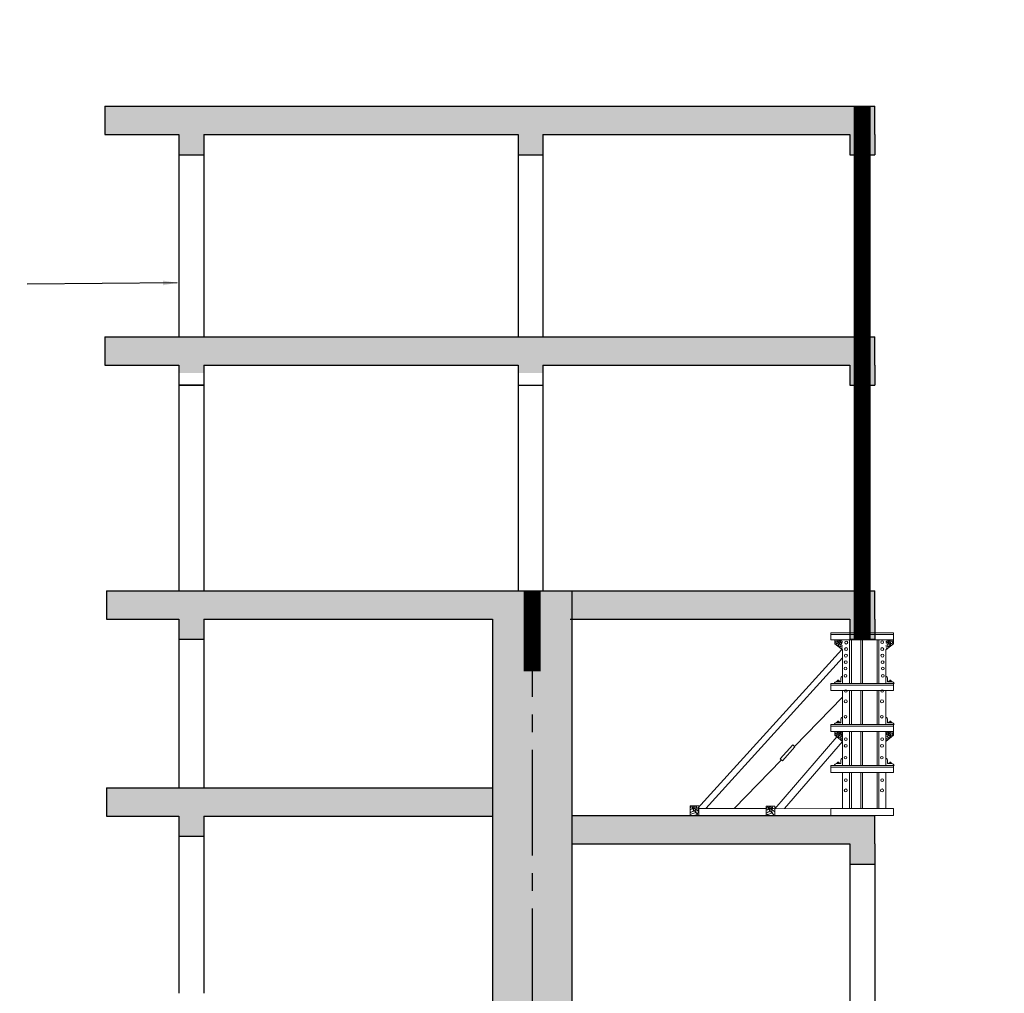
# Model space of a CAD drawing. Units: inches. Extents: x 420676 to 857597330, y 430896 to 1080676.
# Drawn here: x 940233 to 947200, y 487986 to 494878 of the extents above; entities that cross this region are included whole.
import ezdxf

# ---------------------------------------------------------------- set-up
doc = ezdxf.new("R2010")
doc.units = ezdxf.units.IN
doc.header["$LTSCALE"] = 1000
doc.header["$MEASUREMENT"] = 0
doc.linetypes.add('ACAD_ISO03W100', pattern=[30, 12, -18])
doc.linetypes.add('CENTER2', pattern=[1.125, 0.75, -0.125, 0.125, -0.125])
doc.layers.add('0-hatch', color=8, linetype='Continuous', lineweight=0)
doc.layers.add('Net manh', color=83, linetype='Continuous', lineweight=15)
for name, color, linetype in [('bao', 130, 'Continuous'), ('chu', 52, 'ACAD_ISO03W100'), ('truc', 8, 'CENTER2')]:
    doc.layers.add(name, color=color, linetype=linetype)
doc.styles.add('chu', font='VHARIALN.TTF', dxfattribs={"width": 0.8})
doc.styles.add('dim', font='romans.shx', dxfattribs={"width": 0.8, "bigfont": '@extfont2.shx'})
doc.dimstyles.new('1-250', dxfattribs={"dimtxt": 250, "dimasz": 100, "dimexe": 100, "dimexo": 0, "dimgap": 80, "dimtad": 1, "dimtoh": 1, "dimdec": 0, "dimlfac": 2.5, "dimdsep": 46, "dimtxsty": 'dim', "dimblk": 'ARCHTICK', "dimcen": 0.09, "dimdle": 100, "dimclrd": 125, "dimclre": 125, "dimclrt": 3, "dimadec": 0, "dimazin": 2, "dimtfac": 1, "dimtdec": 0, "dimtix": 1, "dimtmove": 2, "dimatfit": 3, "dimfxl": 1, "dimtolj": 1, "dimtzin": 0, "dimarcsym": 0})
pattern_1 = [(50, (0, 0), (286.904073, -25.100854), [30, -330]), (355, (0, 0), (-55.50053, 300.87685), [24, -264]), (100.4514, (23.9, -2.1), (231.40375, 275.77582), [25.496076, -280.456845]), (46.1842, (0, 80), (426.89642, -66.2076), [45, -495]), (96.6356, (35.57, 74.5), (373.86508, 389.64715), [38.24412, -420.6852]), (351.1842, (0, 80), (373.86478, 389.64744), [36, -396]), (21, (40, 60), (238.76282, -161.047556), [30, -330]), (326, (40, 60), (97.32613, 290.06002), [24, -264]), (71.4514, (59.9, 46.58), (336.08905, 129.0122), [25.496076, -280.456845]), (37.5, (0, 0), (4.863942, 133.157542), [0, -260.8, 0, -268, 0, -265]), (7.5, (0, 0), (105.227815, 157.764685), [0, -152.8, 0, -254.8, 0, -101]), (327.5, (-89.2, 0), (213.528974, -9.021949), [0, -100, 0, -312, 0, -414]), (317.5, (-129.2, 0), (233.274468, 40.041993), [0, -130, 0, -207.2, 0, -294])]

# ---------------------------------------------------------------- blocks, each defined once
blk = doc.blocks.new('_ArchTick')
at = {"color": 0, "linetype": 'ByBlock', "const_width": 0.15}
blk.add_lwpolyline([(-0.5, -0.5), (0.5, 0.5)], dxfattribs=at)

msp = doc.modelspace()

# ---------------------------------------------------------------- hatches: boundary and pattern name
at = {"layer": '0-hatch'}
h = msp.add_hatch(dxfattribs=at)
h.set_pattern_fill('AR-CONC', color=256, scale=40, style=0)
h.set_pattern_definition(pattern_1)
h.paths.add_polyline_path([(950059.32, 490835.19), (949779.32, 490835.19), (949779.32, 478521.69), (950059.32, 478521.69)])
h.paths.add_polyline_path([(952447.25, 490835.19), (950059.32, 490835.19), (950059.32, 478521.69), (950339.32, 478521.69), (950339.32, 490635.19), (952359.25, 490635.19), (952359.25, 490492.08), (952447.25, 490492.08)])
h.paths.add_polyline_path([(941447.25, 490835.19), (941447.25, 490492.08), (941535.25, 490492.08), (941535.25, 490635.19), (943579.32, 490635.19), (943579.32, 478542.5), (944139.32, 478542.5), (944139.32, 490835.19)])
h.paths.add_polyline_path([(941447.25, 490835.19), (940847.25, 490835.19), (940847.25, 490635.19), (941359.25, 490635.19), (941359.25, 490492.08), (941447.25, 490492.08)])
h.paths.add_polyline_path([(941447.25, 489440.11), (940847.25, 489440.11), (940847.25, 489240.11), (941127.25, 489240.11), (941359.25, 489240.11), (941359.25, 489097), (941447.25, 489097)])
h.paths.add_polyline_path([(943579.32, 489440.11), (941447.25, 489440.11), (941447.25, 489097), (941535.25, 489097), (941535.25, 489240.11), (941767.25, 489240.11), (943579.32, 489240.11)], flags=16)
h.paths.add_polyline_path([(932527.25, 494265.03), (931887.25, 494265.03), (931887.25, 478542.5), (932527.25, 478542.5)])
h.paths.add_polyline_path([(937247.25, 490835.19), (936647.25, 490835.19), (936647.25, 490492.08), (936735.25, 490492.08), (936735.25, 490635.19), (937247.25, 490635.19)])
h.paths.add_polyline_path([(937247.25, 489440.11), (936647.25, 489440.11), (936647.25, 489097), (936735.25, 489097), (936735.25, 489240.11), (937247.25, 489240.11)])
h.paths.add_polyline_path([(936647.25, 489440.11), (934527.25, 489440.11), (934527.25, 489240.11), (936559.25, 489240.11), (936559.25, 489097), (936647.25, 489097)])
h.paths.add_polyline_path([(934527.25, 490635.19), (934247.25, 490635.19), (933967.25, 490635.19), (933967.25, 478542.5), (934527.25, 478542.5)])
h.paths.add_polyline_path([(932864.26, 487404.69), (934141.05, 487404.69), (934141.05, 487779.69), (932864.26, 487779.69)], flags=9)
h = msp.add_hatch(dxfattribs=at)
h.set_pattern_fill('AR-CONC', color=256, scale=40, style=0)
h.set_pattern_definition(pattern_1)
h.paths.add_polyline_path([(943759.25, 494065.03), (943759.25, 493921.92), (943935.25, 493921.92), (943935.25, 494065.03), (944127.25, 494065.03), (944127.25, 494265.03), (940835.17, 494265.03), (940835.17, 494065.03), (941359.25, 494065.03), (941359.25, 493921.92), (941535.25, 493921.92), (941535.25, 494065.03)])
h.paths.add_polyline_path([(940835.17, 492633.24), (940835.17, 492433.24), (941359.25, 492433.24), (941359.25, 492375.9), (941535.25, 492375.9), (941535.25, 492433.24), (943759.25, 492433.24), (943759.25, 492375.9), (943935.25, 492375.9), (943935.25, 492433.24), (944127.25, 492433.24), (944127.25, 492633.24)])
h.paths.add_polyline_path([(936559.25, 492433.24), (936559.25, 492375.9), (936735.25, 492375.9), (936735.25, 492433.24), (937259.32, 492433.24), (937259.32, 492633.24), (932527.25, 492633.24), (932527.25, 492433.24), (934159.25, 492433.24), (934159.25, 492375.9), (934335.25, 492375.9), (934335.25, 492433.24)])
h.paths.add_polyline_path([(936559.25, 494065.03), (936559.25, 493921.92), (936735.25, 493921.92), (936735.25, 494065.03), (937259.32, 494065.03), (937259.32, 494265.03), (932527.25, 494265.03), (932527.25, 494065.03), (934159.25, 494065.03), (934159.25, 493921.92), (934335.25, 493921.92), (934335.25, 494065.03)])
h = msp.add_hatch(dxfattribs=at)
h.set_pattern_fill('AR-CONC', color=256, scale=40, style=0)
h.set_pattern_definition(pattern_1)
h.paths.add_polyline_path([(946283.04, 494265.03), (944127.25, 494265.03), (944127.25, 494065.03), (946107.04, 494065.03), (946107.04, 493921.92), (946283.04, 493921.92), (946283.04, 494065.03)])
h.paths.add_polyline_path([(949767.25, 494265.03), (947629.3, 494265.03), (947629.3, 494065.03), (947629.3, 493921.92), (947805.3, 493921.92), (947805.3, 494065.03), (949767.25, 494065.03)])
h.paths.add_polyline_path([(949785.1, 492633.24), (947629.3, 492633.24), (947629.3, 492433.24), (947629.3, 492290.13), (947805.3, 492290.13), (947805.3, 492433.24), (949785.1, 492433.24)])
h.paths.add_polyline_path([(949779.32, 490835.19), (947629.3, 490835.19), (947629.3, 490635.19), (947629.3, 490492.08), (947805.3, 490492.08), (947805.3, 490635.19), (949779.32, 490635.19)])
h.paths.add_polyline_path([(949779.32, 489244.14), (947629.3, 489244.14), (947629.3, 488901.03), (947805.3, 488901.03), (947805.3, 489044.14), (949779.32, 489044.14)])
h.paths.add_polyline_path([(949779.32, 487811.43), (948258.28, 487811.43), (948258.28, 487237.27), (949779.32, 487237.27)])
h.paths.add_polyline_path([(945660.36, 487811.43), (944139.32, 487811.43), (944139.32, 487237.27), (945660.36, 487237.27)])
h.paths.add_polyline_path([(947164.77, 487811.43), (946753.87, 487811.43), (946753.87, 487237.27), (947164.77, 487237.27)])
h.paths.add_polyline_path([(946283.04, 489244.14), (944139.32, 489244.14), (944139.32, 489044.14), (946107.04, 489044.14), (946107.04, 488901.03), (946283.04, 488901.03), (946283.04, 489044.14)])
h.paths.add_polyline_path([(946283.04, 490835.19), (944139.32, 490835.19), (944139.32, 490635.19), (946107.04, 490635.19), (946107.04, 490492.08), (946283.04, 490492.08), (946283.04, 490635.19)])
h.paths.add_polyline_path([(946283.04, 492633.24), (944127.25, 492633.24), (944127.25, 492433.24), (946107.04, 492433.24), (946107.04, 492290.13), (946283.04, 492290.13), (946283.04, 492433.24)])

# ---------------------------------------------------------------- linework, layer by layer
msp.add_line((945973.65, 489244.14), (946416.43, 489244.14), dxfattribs=at)
at = {"layer": 'bao'}
for p, q in [((940835.17, 494265.03), (944127.25, 494265.03)), ((940835.17, 494265.03), (940835.17, 494065.03)), ((944127.25, 494265.03), (946283.04, 494265.03)), ((944127.25, 494265.03), (946283.04, 494265.03)), ((946283.04, 494065.03), (946283.04, 494265.03)), ((940835.17, 494065.03), (941359.25, 494065.03)), ((941359.25, 494065.03), (941359.25, 493921.92)), ((941359.25, 494065.03), (941359.25, 492633.24)), ((941535.25, 494065.03), (943759.25, 494065.03)), ((941535.25, 494065.03), (941535.25, 493921.92)), ((941535.25, 494065.03), (941535.25, 492633.24)), ((943759.25, 494065.03), (943759.25, 493921.92)), ((943759.25, 494065.03), (943759.25, 492633.24)), ((943935.25, 494065.03), (944127.25, 494065.03)), ((943935.25, 494065.03), (943935.25, 493921.92)), ((943935.25, 494065.03), (943935.25, 492633.24)), ((944127.25, 494065.03), (946107.04, 494065.03)), ((946107.04, 494065.03), (946107.04, 493921.92)), ((946107.04, 494065.03), (946107.04, 493921.92)), ((946283.04, 494065.03), (946283.04, 493921.92)), ((946283.04, 494065.03), (946283.04, 493921.92)), ((941359.25, 493921.92), (941535.25, 493921.92)), ((943759.25, 493921.92), (943935.25, 493921.92)), ((946107.04, 493921.92), (946283.04, 493921.92)), ((946107.04, 493921.92), (946283.04, 493921.92)), ((940835.17, 492633.24), (944127.25, 492633.24)), ((940835.17, 492633.24), (940835.17, 492433.24)), ((944127.25, 492633.24), (946283.04, 492633.24)), ((944127.25, 492633.24), (946283.04, 492633.24)), ((946283.04, 492433.24), (946283.04, 492633.24)), ((940835.17, 492433.24), (941359.25, 492433.24)), ((941359.25, 492433.24), (941359.25, 492290.13)), ((941359.25, 492433.24), (941359.25, 490835.19)), ((941535.25, 492433.24), (943759.25, 492433.24)), ((941535.25, 492433.24), (941535.25, 492290.13)), ((941535.25, 492433.24), (941535.25, 490835.19)), ((943759.25, 492433.24), (943759.25, 492290.13)), ((943759.25, 492433.24), (943759.25, 490835.19)), ((943935.25, 492433.24), (944127.25, 492433.24)), ((943935.25, 492433.24), (943935.25, 492290.13)), ((943935.25, 492433.24), (943935.25, 490835.19)), ((944127.25, 492433.24), (946107.04, 492433.24)), ((946107.04, 492433.24), (946107.04, 492290.13)), ((946107.04, 492433.24), (946107.04, 492290.13)), ((946283.04, 492433.24), (946283.04, 492290.13)), ((946283.04, 492433.24), (946283.04, 492290.13)), ((941359.25, 492290.13), (941535.25, 492290.13)), ((941535.25, 492290.13), (941359.25, 492290.13)), ((943759.25, 492290.13), (943935.25, 492290.13)), ((943759.25, 492290.13), (943935.25, 492290.13)), ((946107.04, 492290.13), (946283.04, 492290.13)), ((946107.04, 492290.13), (946283.04, 492290.13)), ((940847.25, 490835.19), (944139.32, 490835.19)), ((940847.25, 490835.19), (940847.25, 490635.19)), ((944127.25, 490835.19), (946283.04, 490835.19)), ((944127.25, 490835.19), (946283.04, 490835.19)), ((944139.32, 490835.19), (944139.32, 478542.5)), ((946283.04, 490635.19), (946283.04, 490835.19)), ((940847.25, 490635.19), (941359.25, 490635.19)), ((941359.25, 490635.19), (941359.25, 490492.08)), ((941535.25, 490635.19), (943579.32, 490635.19)), ((941535.25, 490635.19), (941535.25, 490492.08)), ((943579.32, 490635.19), (943579.32, 478542.5)), ((944127.25, 490635.19), (946107.04, 490635.19)), ((946107.04, 490635.19), (946107.04, 490492.08)), ((946107.04, 490635.19), (946107.04, 490492.08)), ((946283.04, 490635.19), (946283.04, 490492.08)), ((946283.04, 490635.19), (946283.04, 490492.08)), ((941359.25, 490492.08), (941535.25, 490492.08)), ((941359.25, 490492.08), (941359.25, 489440.11)), ((941535.25, 490492.08), (941535.25, 489440.11)), ((946107.04, 490492.08), (946283.04, 490492.08)), ((946107.04, 490492.08), (946283.04, 490492.08)), ((940847.25, 489440.11), (943579.32, 489440.11)), ((940847.25, 489440.11), (940847.25, 489240.11)), ((940847.25, 489240.11), (941127.25, 489240.11)), ((941127.25, 489240.11), (941359.25, 489240.11)), ((941359.25, 489240.11), (941359.25, 489097)), ((941535.25, 489240.11), (941535.25, 489097)), ((941535.25, 489240.11), (941767.25, 489240.11)), ((941767.25, 489240.11), (943579.32, 489240.11)), ((944139.32, 489244.14), (946283.04, 489244.14)), ((946283.04, 489044.14), (946283.04, 489244.14)), ((941359.25, 489097), (941535.25, 489097)), ((941359.25, 489097), (941359.25, 487985.72)), ((941535.25, 489097), (941535.25, 487985.72)), ((944139.32, 489044.14), (946107.04, 489044.14)), ((946107.04, 489044.14), (946107.04, 488901.03)), ((946107.04, 489044.14), (946107.04, 488901.03)), ((946283.04, 489044.14), (946283.04, 488901.03)), ((946283.04, 489044.14), (946283.04, 488901.03)), ((946107.04, 488901.03), (946283.04, 488901.03)), ((946107.04, 488901.03), (946107.04, 487811.43)), ((946283.04, 488901.03), (946283.04, 487811.43))]:
    msp.add_line(p, q, dxfattribs=at)
at = {"layer": 'bao', "const_width": 120}
for points in [[(946195.04, 490492.08), (946195.04, 494265.03)], [(943859.32, 490265.03), (943859.32, 490835.19)]]:
    msp.add_lwpolyline(points, dxfattribs=at)
at = {"layer": 'Net manh'}
for p, q in [((945973.65, 490537.35), (945973.65, 490486.93)), ((946416.43, 490537.35), (945973.65, 490537.35)), ((946416.43, 490524.74), (945973.65, 490524.74)), ((945997.2, 490537.35), (946054.59, 490537.35)), ((946054.59, 490537.35), (946054.9, 490537.66)), ((946335.49, 490537.35), (946335.18, 490537.66)), ((946392.88, 490537.35), (946335.49, 490537.35)), ((946416.43, 490537.35), (946416.43, 490486.93)), ((946416.43, 490486.93), (945973.65, 490486.93)), ((946001.34, 490486.97), (946001.34, 490460.63)), ((946001.34, 490460.63), (946054.92, 490417.34)), ((946041.34, 490485.99), (946007.35, 490470.27)), ((946044.56, 490480.71), (946007.97, 490456.13)), ((946045.26, 490474.64), (946019.67, 490445.83)), ((946052.41, 490475.34), (946040.57, 490437.55)), ((946105.86, 490486.93), (946105.86, 490178.66)), ((946118.46, 490486.93), (946118.46, 490178.66)), ((946184.78, 490486.93), (946184.78, 490178.66)), ((946197.52, 490486.93), (946197.52, 490178.66)), ((946299.46, 490486.93), (946299.46, 490178.66)), ((946312.06, 490486.93), (946312.06, 490178.66)), ((946416.58, 490460.63), (946362.99, 490417.34)), ((946365.51, 490475.34), (946377.35, 490437.55)), ((946372.65, 490474.64), (946398.25, 490445.83)), ((946373.35, 490480.71), (946409.95, 490456.13)), ((946376.58, 490485.99), (946410.56, 490470.27)), ((946416.58, 490486.97), (946416.58, 490460.63)), ((946051.16, 490420.38), (945029.66, 489293.19)), ((946055.43, 490418.18), (946055.43, 490178.66)), ((946362.48, 490418.18), (946362.48, 490178.66)), ((946055.43, 490360.14), (945088.35, 489293)), ((945973.65, 490178.66), (945973.65, 490128.24)), ((946416.43, 490178.66), (945973.65, 490178.66)), ((946416.43, 490166.06), (945973.65, 490166.06)), ((945997.2, 490178.66), (946054.59, 490178.66)), ((946010.51, 490191.27), (946041.98, 490191.27)), ((946012.61, 490195.64), (946012.61, 490191.55)), ((946036.02, 490195.64), (946012.61, 490195.64)), ((946019.2, 490191.55), (946019.2, 490195.64)), ((946020.77, 490201.62), (946020.77, 490195.64)), ((946028.12, 490201.62), (946020.77, 490201.62)), ((946028.12, 490200.04), (946020.77, 490200.04)), ((946028.12, 490198.42), (946020.77, 490198.42)), ((946028.12, 490196.8), (946020.77, 490196.8)), ((946028.12, 490195.64), (946028.12, 490201.62)), ((946029.77, 490191.55), (946029.77, 490195.64)), ((946036.02, 490191.55), (946036.02, 490195.64)), ((946041.98, 490191.27), (946042.3, 490191.59)), ((946042.3, 490215.78), (946042.3, 490191.59)), ((946054.59, 490178.66), (946054.9, 490178.98)), ((946054.9, 490229.09), (946054.9, 490178.98)), ((946362.17, 490229.09), (946362.17, 490178.98)), ((946362.48, 490178.66), (946362.17, 490178.98)), ((946419.88, 490178.66), (946362.48, 490178.66)), ((946374.78, 490215.78), (946374.78, 490191.59)), ((946375.09, 490191.27), (946374.78, 490191.59)), ((946406.57, 490191.27), (946375.09, 490191.27)), ((946381.06, 490191.55), (946381.06, 490195.64)), ((946381.06, 490195.64), (946404.46, 490195.64)), ((946387.3, 490191.55), (946387.3, 490195.64)), ((946388.95, 490195.64), (946388.95, 490201.62)), ((946388.95, 490201.62), (946396.3, 490201.62)), ((946388.95, 490200.04), (946396.3, 490200.04)), ((946388.95, 490198.42), (946396.3, 490198.42)), ((946388.95, 490196.8), (946396.3, 490196.8)), ((946396.3, 490201.62), (946396.3, 490195.64)), ((946397.88, 490191.55), (946397.88, 490195.64)), ((946404.46, 490195.64), (946404.46, 490191.55)), ((946416.43, 490178.66), (946416.43, 490128.24)), ((946416.43, 490128.24), (945973.65, 490128.24)), ((946055.43, 490128.24), (946055.43, 489888.73)), ((946105.86, 490128.24), (946105.86, 489888.73)), ((946118.46, 490128.24), (946118.46, 489888.73)), ((946184.78, 490128.24), (946184.78, 489888.73)), ((946197.52, 490128.24), (946197.52, 489888.73)), ((946299.46, 490128.24), (946299.46, 489888.73)), ((946312.06, 490128.24), (946312.06, 489888.73)), ((946362.48, 490128.24), (946362.48, 489888.73)), ((946055.43, 490082.59), (945715.15, 489732.98)), ((945973.65, 489888.73), (945973.65, 489838.31)), ((946416.43, 489888.73), (945973.65, 489888.73)), ((945997.2, 489888.73), (946054.59, 489888.73)), ((946010.51, 489901.34), (946041.98, 489901.34)), ((946012.61, 489905.71), (946012.61, 489901.62)), ((946036.02, 489905.71), (946012.61, 489905.71)), ((946019.2, 489901.62), (946019.2, 489905.71)), ((946020.77, 489911.69), (946020.77, 489905.71)), ((946028.12, 489911.69), (946020.77, 489911.69)), ((946028.12, 489910.11), (946020.77, 489910.11)), ((946028.12, 489908.49), (946020.77, 489908.49)), ((946028.12, 489906.86), (946020.77, 489906.86)), ((946028.12, 489905.71), (946028.12, 489911.69)), ((946029.77, 489901.62), (946029.77, 489905.71)), ((946036.02, 489901.62), (946036.02, 489905.71)), ((946041.98, 489901.34), (946042.3, 489901.65)), ((946042.3, 489925.84), (946042.3, 489901.65)), ((946054.59, 489888.73), (946054.9, 489889.05)), ((946054.9, 489939.15), (946054.9, 489889.05)), ((946362.17, 489939.15), (946362.17, 489889.05)), ((946362.48, 489888.73), (946362.17, 489889.05)), ((946419.88, 489888.73), (946362.48, 489888.73)), ((946374.78, 489925.84), (946374.78, 489901.65)), ((946375.09, 489901.34), (946374.78, 489901.65)), ((946406.57, 489901.34), (946375.09, 489901.34)), ((946381.06, 489901.62), (946381.06, 489905.71)), ((946381.06, 489905.71), (946404.46, 489905.71)), ((946387.3, 489901.62), (946387.3, 489905.71)), ((946388.95, 489905.71), (946388.95, 489911.69)), ((946388.95, 489911.69), (946396.3, 489911.69)), ((946388.95, 489910.11), (946396.3, 489910.11)), ((946388.95, 489908.49), (946396.3, 489908.49)), ((946388.95, 489906.86), (946396.3, 489906.86)), ((946396.3, 489911.69), (946396.3, 489905.71)), ((946397.88, 489901.62), (946397.88, 489905.71)), ((946404.46, 489905.71), (946404.46, 489901.62)), ((946416.43, 489888.73), (946416.43, 489838.31)), ((946416.43, 489876.12), (945973.65, 489876.12)), ((946416.43, 489838.31), (945973.65, 489838.31)), ((946001.34, 489838.35), (946001.34, 489812.02)), ((946001.34, 489812.02), (946054.92, 489768.72)), ((946041.34, 489837.37), (946007.35, 489821.65)), ((946044.56, 489832.09), (946007.97, 489807.52)), ((946045.26, 489826.02), (946019.67, 489797.21)), ((946052.41, 489826.72), (946040.57, 489788.93)), ((946055.43, 489838.31), (946055.43, 489598.8)), ((946105.86, 489838.31), (946105.86, 489598.8)), ((946118.46, 489838.31), (946118.46, 489598.8)), ((946184.78, 489838.31), (946184.78, 489598.8)), ((946197.52, 489838.31), (946197.52, 489598.8)), ((946299.46, 489838.31), (946299.46, 489598.8)), ((946312.06, 489838.31), (946312.06, 489598.8)), ((946362.48, 489838.31), (946362.48, 489598.8)), ((946416.58, 489812.02), (946362.99, 489768.72)), ((946365.51, 489826.72), (946377.35, 489788.93)), ((946372.65, 489826.02), (946398.25, 489797.21)), ((946373.35, 489832.09), (946409.95, 489807.52)), ((946376.58, 489837.37), (946410.56, 489821.65)), ((946416.58, 489838.35), (946416.58, 489812.02)), ((946014.39, 489801.47), (945575.82, 489292.6)), ((946054.92, 489768.72), (945645.19, 489294.56)), ((945622.63, 489637.92), (945287.63, 489293.73)), ((946010.51, 489611.4), (946041.98, 489611.4)), ((946012.61, 489615.77), (946012.61, 489611.68)), ((946036.02, 489615.77), (946012.61, 489615.77)), ((946019.2, 489611.68), (946019.2, 489615.77)), ((946020.77, 489621.76), (946020.77, 489615.77)), ((946028.12, 489621.76), (946020.77, 489621.76)), ((946028.12, 489620.17), (946020.77, 489620.17)), ((946028.12, 489618.55), (946020.77, 489618.55)), ((946028.12, 489616.93), (946020.77, 489616.93)), ((946028.12, 489615.77), (946028.12, 489621.76)), ((946029.77, 489611.68), (946029.77, 489615.77)), ((946036.02, 489611.68), (946036.02, 489615.77)), ((946041.98, 489611.4), (946042.3, 489611.72)), ((946042.3, 489635.91), (946042.3, 489611.72)), ((946054.9, 489649.22), (946054.9, 489599.11)), ((946362.17, 489649.22), (946362.17, 489599.11)), ((946374.78, 489635.91), (946374.78, 489611.72)), ((946375.09, 489611.4), (946374.78, 489611.72)), ((946406.57, 489611.4), (946375.09, 489611.4)), ((946381.06, 489611.68), (946381.06, 489615.77)), ((946381.06, 489615.77), (946404.46, 489615.77)), ((946387.3, 489611.68), (946387.3, 489615.77)), ((946388.95, 489615.77), (946388.95, 489621.76)), ((946388.95, 489621.76), (946396.3, 489621.76)), ((946388.95, 489620.17), (946396.3, 489620.17)), ((946388.95, 489618.55), (946396.3, 489618.55)), ((946388.95, 489616.93), (946396.3, 489616.93)), ((946396.3, 489621.76), (946396.3, 489615.77)), ((946397.88, 489611.68), (946397.88, 489615.77)), ((946404.46, 489615.77), (946404.46, 489611.68)), ((945973.65, 489598.8), (945973.65, 489548.37)), ((946416.43, 489598.8), (945973.65, 489598.8)), ((946416.43, 489586.19), (945973.65, 489586.19)), ((946416.43, 489548.37), (945973.65, 489548.37)), ((945997.2, 489598.8), (946054.59, 489598.8)), ((946054.59, 489598.8), (946054.9, 489599.11)), ((946055.43, 489548.37), (946055.43, 489294.56)), ((946105.86, 489548.37), (946105.86, 489294.56)), ((946118.46, 489548.37), (946118.46, 489294.56)), ((946184.78, 489548.37), (946184.78, 489294.56)), ((946197.52, 489548.37), (946197.52, 489294.56)), ((946299.46, 489548.37), (946299.46, 489294.56)), ((946312.06, 489548.37), (946312.06, 489294.56)), ((946362.48, 489598.8), (946362.17, 489599.11)), ((946419.88, 489598.8), (946362.48, 489598.8)), ((946362.48, 489548.37), (946362.48, 489294.56)), ((946416.43, 489598.8), (946416.43, 489548.37)), ((944977.49, 489313.18), (944977.49, 489246.98)), ((944977.49, 489313.18), (945037.57, 489313.18)), ((944990.03, 489298.28), (945030.88, 489252.3)), ((944990.9, 489305.87), (945036.65, 489275.15)), ((944994.94, 489312.47), (945037.42, 489292.82)), ((945515.74, 489294.56), (945037.42, 489292.82)), ((945037.57, 489313.18), (945037.57, 489246.98)), ((945515.74, 489309.91), (945575.82, 489309.91)), ((945515.74, 489309.91), (945515.74, 489243.7)), ((945566.35, 489294.56), (945527.09, 489294.56)), ((945528.28, 489295), (945569.13, 489249.02)), ((945529.16, 489302.59), (945574.9, 489271.87)), ((945533.19, 489309.19), (945575.67, 489289.54)), ((945575.82, 489309.91), (945575.82, 489243.7)), ((945973.65, 489294.56), (945575.82, 489292.6)), ((945973.65, 489294.56), (946416.43, 489294.56)), ((945973.65, 489294.56), (945973.65, 489244.14)), ((946416.43, 489294.56), (946416.43, 489244.14))]:
    msp.add_line(p, q, dxfattribs=at)
msp.add_lwpolyline([(945703.22, 489743.65), (945718.09, 489730.34), (945629.73, 489631.57), (945614.86, 489644.87)], close=True, dxfattribs=at)
for centre, radius in [((946082.05, 490468.57), 10.33), ((946335.63, 490471.89), 9.29), ((946079.13, 490376.07), 10.33), ((946080.59, 490422.32), 10.33), ((946336.48, 490422.32), 10.33), ((946337.94, 490376.07), 10.33), ((946077.96, 490329.82), 10.33), ((946339.11, 490329.82), 10.33), ((946076.8, 490284.6), 9.29), ((946076.93, 490233.56), 9.29), ((946340.14, 490233.56), 9.29), ((946340.28, 490284.6), 9.29), ((946079, 490125.81), 9.29), ((946335.63, 490125.81), 9.29), ((946077.96, 490052.49), 10.33), ((946334.59, 490052.49), 10.33), ((946076.93, 489943.63), 9.29), ((946333.56, 489943.63), 9.29), ((946077.96, 489737.35), 10.33), ((946079, 489785.46), 9.29), ((946334.59, 489737.35), 10.33), ((946335.63, 489785.46), 9.29), ((946076.93, 489653.7), 9.29), ((946333.56, 489653.7), 9.29), ((946079.31, 489495.21), 9.29), ((946335.94, 489495.21), 9.29), ((946078.28, 489421.88), 10.33), ((946334.91, 489421.88), 10.33)]:
    msp.add_circle(centre, radius, dxfattribs=at)
for centre, start, end in [((946011.8, 490176.57), 84.92935, 171.854116), ((946056.99, 490214.48), 98.145884, 185.070651), ((946360.08, 490214.48), 354.929349, 81.854116), ((946405.27, 490176.57), 8.145884, 95.07065), ((946011.8, 489886.64), 84.92935, 171.854116), ((946056.99, 489924.55), 98.145884, 185.070651), ((946360.08, 489924.55), 354.929349, 81.854116), ((946405.27, 489886.64), 8.145884, 95.07065), ((946011.8, 489596.71), 84.92935, 171.854116), ((946056.99, 489634.62), 98.145884, 185.070651), ((946360.08, 489634.62), 354.929349, 81.854116), ((946405.27, 489596.71), 8.145884, 95.07065)]:
    msp.add_arc(centre, 14.75, start, end, dxfattribs=at)
for points, knots in [([(946011.03, 490452.81), (946011, 490458.53), (946012.31, 490465.43), (946008.36, 490471.05), (946010.16, 490486.42)], [60.2366306, 60.2366306, 60.2366306, 60.2366306, 91.7527187, 100.3774586, 100.3774586, 100.3774586, 100.3774586]), ([(946021.64, 490486.56), (946020.35, 490480.74), (946017.97, 490474.23), (946028.25, 490464.68), (946018.13, 490449.63), (946038.2, 490442.63), (946048.69, 490439.53), (946055.04, 490437.65)], [7.0225064, 7.0225064, 7.0225064, 7.0225064, 22.3791966, 47.4840462, 72.1380892, 99.693682, 142.0150235, 142.0150235, 142.0150235, 142.0150235]), ([(946029.8, 490486.56), (946028.43, 490479.13), (946027.1, 490472.61), (946038.65, 490468.5), (946034.11, 490456.21), (946046.9, 490453.32), (946052.64, 490449.31), (946055.3, 490447.37)], [6.5742197, 6.5742197, 6.5742197, 6.5742197, 26.5905954, 43.7900746, 60.7198362, 83.0114382, 103.1546591, 103.1546591, 103.1546591, 103.1546591]), ([(946047.37, 490486.56), (946047.42, 490486.39), (946049.16, 490480.8), (946050.84, 490476.96), (946054.18, 490476.24), (946055.3, 490476.18)], [24.6999, 24.6999, 24.6999, 24.6999, 25.1558819, 39.9066738, 46.4367423, 46.4367423, 46.4367423, 46.4367423]), ([(946388.11, 490486.56), (946389.49, 490479.13), (946390.81, 490472.61), (946379.27, 490468.5), (946383.81, 490456.21), (946371.02, 490453.32), (946365.27, 490449.31), (946362.62, 490447.37)], [6.5742197, 6.5742197, 6.5742197, 6.5742197, 26.5905954, 43.7900746, 60.7198362, 83.0114382, 103.1546591, 103.1546591, 103.1546591, 103.1546591]), ([(946370.55, 490486.56), (946370.49, 490486.39), (946368.75, 490480.8), (946367.07, 490476.96), (946363.74, 490476.24), (946362.62, 490476.18)], [24.6999, 24.6999, 24.6999, 24.6999, 25.1558819, 39.9066738, 46.4367423, 46.4367423, 46.4367423, 46.4367423]), ([(946396.27, 490486.56), (946397.57, 490480.74), (946399.94, 490474.23), (946389.66, 490464.68), (946399.78, 490449.63), (946379.72, 490442.63), (946369.23, 490439.53), (946362.87, 490437.65)], [7.0225064, 7.0225064, 7.0225064, 7.0225064, 22.3791966, 47.4840462, 72.1380892, 99.693682, 142.0150235, 142.0150235, 142.0150235, 142.0150235]), ([(946406.89, 490452.81), (946406.92, 490458.53), (946405.6, 490465.43), (946409.56, 490471.05), (946407.75, 490486.42)], [60.2366306, 60.2366306, 60.2366306, 60.2366306, 91.7527187, 100.3774586, 100.3774586, 100.3774586, 100.3774586]), ([(946033.79, 490434.42), (946033.89, 490434.38), (946041.96, 490431.7), (946048.39, 490429.8), (946054.75, 490427.92)], [99.1500373, 99.1500373, 99.1500373, 99.1500373, 99.693682, 142.0150235, 142.0150235, 142.0150235, 142.0150235]), ([(946384.13, 490434.42), (946384.03, 490434.38), (946375.96, 490431.7), (946369.52, 490429.8), (946363.17, 490427.92)], [99.1500373, 99.1500373, 99.1500373, 99.1500373, 99.693682, 142.0150235, 142.0150235, 142.0150235, 142.0150235]), ([(946011.03, 489804.19), (946011, 489809.91), (946012.31, 489816.81), (946008.36, 489822.44), (946010.16, 489837.8)], [60.2366306, 60.2366306, 60.2366306, 60.2366306, 91.7527187, 100.3774586, 100.3774586, 100.3774586, 100.3774586]), ([(946021.64, 489837.94), (946020.35, 489832.12), (946017.97, 489825.61), (946028.25, 489816.07), (946018.13, 489801.01), (946038.2, 489794.01), (946048.69, 489790.91), (946055.04, 489789.03)], [7.0225064, 7.0225064, 7.0225064, 7.0225064, 22.3791966, 47.4840462, 72.1380892, 99.693682, 142.0150235, 142.0150235, 142.0150235, 142.0150235]), ([(946029.8, 489837.94), (946028.43, 489830.51), (946027.1, 489823.99), (946038.65, 489819.88), (946034.11, 489807.59), (946046.9, 489804.7), (946052.64, 489800.7), (946055.3, 489798.75)], [6.5742197, 6.5742197, 6.5742197, 6.5742197, 26.5905954, 43.7900746, 60.7198362, 83.0114382, 103.1546591, 103.1546591, 103.1546591, 103.1546591]), ([(946047.37, 489837.94), (946047.42, 489837.78), (946049.16, 489832.18), (946050.84, 489828.34), (946054.18, 489827.62), (946055.3, 489827.56)], [24.6999, 24.6999, 24.6999, 24.6999, 25.1558819, 39.9066738, 46.4367423, 46.4367423, 46.4367423, 46.4367423]), ([(946370.55, 489837.94), (946370.49, 489837.78), (946368.75, 489832.18), (946367.07, 489828.34), (946363.74, 489827.62), (946362.62, 489827.56)], [24.6999, 24.6999, 24.6999, 24.6999, 25.1558819, 39.9066738, 46.4367423, 46.4367423, 46.4367423, 46.4367423]), ([(946388.11, 489837.94), (946389.49, 489830.51), (946390.81, 489823.99), (946379.27, 489819.88), (946383.81, 489807.59), (946371.02, 489804.7), (946365.27, 489800.7), (946362.62, 489798.75)], [6.5742197, 6.5742197, 6.5742197, 6.5742197, 26.5905954, 43.7900746, 60.7198362, 83.0114382, 103.1546591, 103.1546591, 103.1546591, 103.1546591]), ([(946396.27, 489837.94), (946397.57, 489832.12), (946399.94, 489825.61), (946389.66, 489816.07), (946399.78, 489801.01), (946379.72, 489794.01), (946369.23, 489790.91), (946362.87, 489789.03)], [7.0225064, 7.0225064, 7.0225064, 7.0225064, 22.3791966, 47.4840462, 72.1380892, 99.693682, 142.0150235, 142.0150235, 142.0150235, 142.0150235]), ([(946406.89, 489804.19), (946406.92, 489809.91), (946405.6, 489816.81), (946409.56, 489822.44), (946407.75, 489837.8)], [60.2366306, 60.2366306, 60.2366306, 60.2366306, 91.7527187, 100.3774586, 100.3774586, 100.3774586, 100.3774586]), ([(946033.79, 489785.8), (946033.89, 489785.77), (946041.96, 489783.08), (946048.39, 489781.18), (946054.75, 489779.31)], [99.1500373, 99.1500373, 99.1500373, 99.1500373, 99.693682, 142.0150235, 142.0150235, 142.0150235, 142.0150235]), ([(946384.13, 489785.8), (946384.03, 489785.77), (946375.96, 489783.08), (946369.52, 489781.18), (946363.17, 489779.31)], [99.1500373, 99.1500373, 99.1500373, 99.1500373, 99.693682, 142.0150235, 142.0150235, 142.0150235, 142.0150235]), ([(944987.4, 489313.18), (944987.33, 489312.97), (944985.15, 489305.98), (944983.05, 489301.18), (944978.88, 489300.28), (944977.49, 489300.2)], [24.6999, 24.6999, 24.6999, 24.6999, 25.1558819, 39.9066738, 46.4367423, 46.4367423, 46.4367423, 46.4367423]), ([(945009.35, 489313.18), (945011.07, 489303.89), (945012.73, 489295.74), (944998.29, 489290.61), (945003.98, 489275.25), (944987.99, 489271.63), (944980.81, 489266.62), (944977.49, 489264.19)], [6.5742197, 6.5742197, 6.5742197, 6.5742197, 26.5905954, 43.7900746, 60.7198362, 83.0114382, 103.1546591, 103.1546591, 103.1546591, 103.1546591]), ([(945019.55, 489313.18), (945021.18, 489305.9), (945024.14, 489297.76), (945011.29, 489285.84), (945023.94, 489267.02), (944998.86, 489258.27), (944985.75, 489254.39), (944977.8, 489252.05)], [7.0225064, 7.0225064, 7.0225064, 7.0225064, 22.3791966, 47.4840462, 72.1380892, 99.693682, 142.0150235, 142.0150235, 142.0150235, 142.0150235]), ([(945525.65, 489309.91), (945525.58, 489309.69), (945523.41, 489302.7), (945521.31, 489297.9), (945517.14, 489297), (945515.74, 489296.93)], [24.6999, 24.6999, 24.6999, 24.6999, 25.1558819, 39.9066738, 46.4367423, 46.4367423, 46.4367423, 46.4367423]), ([(945547.61, 489309.91), (945549.33, 489300.61), (945550.98, 489292.46), (945536.55, 489287.33), (945542.23, 489271.97), (945526.24, 489268.35), (945519.06, 489263.34), (945515.74, 489260.91)], [6.5742197, 6.5742197, 6.5742197, 6.5742197, 26.5905954, 43.7900746, 60.7198362, 83.0114382, 103.1546591, 103.1546591, 103.1546591, 103.1546591]), ([(945557.81, 489309.91), (945559.43, 489302.62), (945562.39, 489294.49), (945549.54, 489282.56), (945562.2, 489263.74), (945537.12, 489254.99), (945524, 489251.11), (945516.06, 489248.77)], [7.0225064, 7.0225064, 7.0225064, 7.0225064, 22.3791966, 47.4840462, 72.1380892, 99.693682, 142.0150235, 142.0150235, 142.0150235, 142.0150235])]:
    msp.add_open_spline(points, degree=3, knots=knots, dxfattribs=at)
for points in [[(946039.64, 490486.61), (946039.34, 490476.87), (946042.72, 490472.57), (946047.49, 490466.73), (946055.17, 490466.27)], [(946378.27, 490486.61), (946378.58, 490476.87), (946375.2, 490472.57), (946370.43, 490466.73), (946362.74, 490466.27)], [(946039.64, 489837.99), (946039.34, 489828.25), (946042.72, 489823.95), (946047.49, 489818.12), (946055.17, 489817.65)], [(946378.27, 489837.99), (946378.58, 489828.25), (946375.2, 489823.95), (946370.43, 489818.12), (946362.74, 489817.65)], [(944997.05, 489313.24), (944997.44, 489301.07), (944993.21, 489295.7), (944987.25, 489288.4), (944977.64, 489287.82)], [(945009.16, 489247.31), (945026.65, 489252.11), (945032.8, 489269.77), (945034.34, 489290.7), (945037.22, 489295.31)], [(945535.31, 489309.96), (945535.69, 489297.79), (945531.46, 489292.42), (945525.5, 489285.12), (945515.89, 489284.54)]]:
    msp.add_spline(points, degree=3, dxfattribs=at)
at = {"layer": 'truc'}
msp.add_line((943859.32, 490835.19), (943859.32, 482718.2), dxfattribs=at)

# ---------------------------------------------------------------- texts
at = {"layer": 'chu', "insert": (549497.82, 494877.88), "char_height": 700, "width": 24134.4607, "attachment_point": 1, "style": 'chu'}
msp.add_mtext('\\pi5271.6;{\\LmÆt c¾t thi c«ng ®µo ®Êt tÇng ngÇm 1}', dxfattribs=at)

# ---------------------------------------------------------------- leaders
at = {"layer": '0-hatch'}
msp.add_leader([(941347.17, 493015.48), (940284.79, 493004.98)], dimstyle='1-250', override={"dimgap": 80, "dimtad": 0}, dxfattribs=at)

doc.saveas('drawing.dxf')
